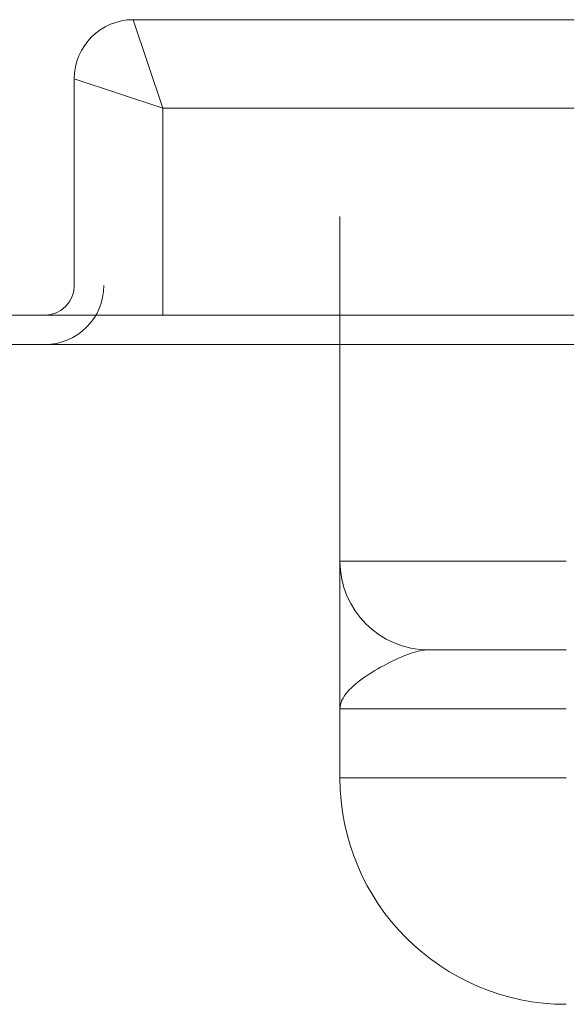
# Model space of a CAD drawing. Units: millimetres. Extents: x 1161 to 1935, y -17948 to -17107.
# Drawn here: x 1252 to 1280, y -17157 to -17107 of the extents above; entities that cross this region are included whole.
import ezdxf

# ---------------------------------------------------------------- set-up
doc = ezdxf.new("R2010")
doc.units = ezdxf.units.MM
doc.header["$LTSCALE"] = 4
doc.layers.add('Obrys', color=7, linetype='Continuous', lineweight=18)

msp = doc.modelspace()

# ---------------------------------------------------------------- linework, layer by layer
at = {"layer": 'Obrys'}
for p, q in [((1283.693, -17107.418), (1258.193, -17107.418)), ((1258.193, -17107.418), (1259.693, -17111.918)), ((1255.193, -17110.418), (1255.193, -17120.918)), ((1259.693, -17111.918), (1255.193, -17110.418)), ((1259.693, -17122.418), (1259.693, -17111.918)), ((1259.693, -17111.918), (1283.693, -17111.918)), ((1268.693, -17134.918), (1268.693, -17117.418)), ((1935.193, -17122.418), (1205.193, -17122.418)), ((1935.193, -17123.918), (1205.193, -17123.918)), ((1280.193, -17134.918), (1268.693, -17134.918)), ((1273.193, -17139.418), (1280.193, -17139.418)), ((1268.693, -17142.418), (1280.193, -17142.418)), ((1268.693, -17145.918), (1268.693, -17142.418)), ((1280.193, -17145.918), (1268.693, -17145.918))]:
    msp.add_line(p, q, dxfattribs=at)
for centre, radius, start, end in [((1258.193, -17110.418), 3, 90, 180), ((1253.693, -17120.918), 1.5, 270, 0), ((1273.193, -17134.918), 4.5, 180, 270), ((1280.193, -17145.918), 11.5, 180, 270)]:
    msp.add_arc(centre, radius, start, end, dxfattribs=at)
at = {"layer": 'Obrys', "ltscale": 0.5}
msp.add_arc((1253.693, -17120.918), 3, 270, 0, dxfattribs=at)
at = {"layer": 'Obrys'}
for points, knots in [([(1268.693, -17142.418), (1268.693, -17142.415), (1268.693, -17142.412), (1268.693, -17141.684), (1268.693, -17140.227), (1268.693, -17138.196), (1268.693, -17136.748), (1268.693, -17135.847), (1268.693, -17135.331), (1268.693, -17134.996), (1268.693, -17134.949), (1268.693, -17134.918)], [-1.513759, -1.513759, -1.513759, -1.513759, -1.512534, -1.512534, -1.210027, -0.907521, -0.605014, -0.45376, -0.302507, -0.151253, 0, 0, 0, 0]), ([(1273.193, -17139.418), (1273.065, -17139.418), (1272.789, -17139.449), (1272.31, -17139.583), (1271.782, -17139.79), (1271.016, -17140.15), (1269.994, -17140.729), (1268.972, -17141.542), (1268.694, -17142.125), (1268.693, -17142.416), (1268.693, -17142.417), (1268.693, -17142.418)], [0, 0, 0, 0, 0.151253, 0.302507, 0.45376, 0.605014, 0.907521, 1.210027, 1.512534, 1.512534, 1.513759, 1.513759, 1.513759, 1.513759])]:
    msp.add_open_spline(points, degree=3, knots=knots, dxfattribs=at)
msp.add_open_spline([(1270.88, -17140.237), (1270.88, -17140.237), (1270.88, -17140.238), (1270.88, -17140.238)], degree=3, dxfattribs=at)

doc.saveas('drawing.dxf')
